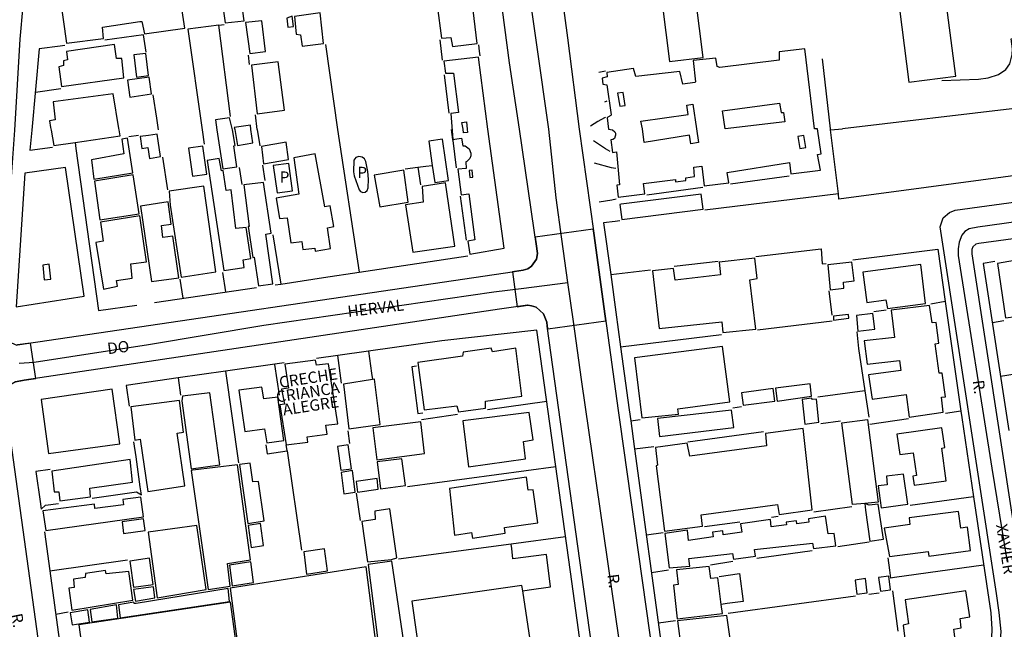
# Model space of a CAD drawing. Extents: x 180702 to 183122, y 1677048 to 1679825.
# Drawn here: x 180862 to 181080, y 1677495 to 1677629 of the extents above; entities that cross this region are included whole.
import ezdxf
from ezdxf.enums import TextEntityAlignment as Align

# ---------------------------------------------------------------- set-up
doc = ezdxf.new("R2010")
doc.units = 0
doc.header["$LTSCALE"] = 5
doc.header["$MEASUREMENT"] = 0
for name, color, linetype in [('V-CRUZAMENTO', 1, 'CONTINUOUS'), ('V-EDIFICACAO', 7, 'CONTINUOUS'), ('V-EDIFICACAO_IDENTIFICADA', 6, 'CONTINUOUS'), ('V-EIXO_DE_LOGRADOURO', 3, 'CONTINUOUS'), ('V-LOTE', 1, 'CONTINUOUS'), ('V-NOME_DOS_LOGRADOUROS', 7, 'CONTINUOUS'), ('V-QUADRA', 2, 'CONTINUOUS')]:
    doc.layers.add(name, color=color, linetype=linetype)
doc.styles.get("Standard").update_dxf_attribs({"font": 'ARIAL.TTF'})

msp = doc.modelspace()

# ---------------------------------------------------------------- linework, layer by layer
at = {"layer": 'V-CRUZAMENTO'}
msp.add_lwpolyline([(180975.18, 1677565.89), (180976.19, 1677565.54), (180976.19, 1677565.54), (180977.81, 1677564.13), (180978.54, 1677562.27), (180978.66, 1677561.39), (180978.747, 1677560.764), (180991.592, 1677562.546), (180991.45, 1677563.57), (180988.91, 1677581.89), (180988.79, 1677582.753), (180976.012, 1677580.982), (180976.21, 1677579.53), (180976.49, 1677577.43), (180976.26, 1677576.16), (180975.18, 1677574.63), (180974.34, 1677574.01), (180973.34, 1677573.71), (180971.41, 1677573.43), (180970.947, 1677573.362), (180971.993, 1677565.654), (180974.32, 1677565.97), (180974.4, 1677565.98)], close=True, dxfattribs=at)
at = {"layer": 'V-CRUZAMENTO', "linetype": 'Continuous'}
msp.add_lwpolyline([(180861.31, 1677549.06), (180862.42, 1677549.3), (180862.452, 1677549.307), (180863.17, 1677549.46), (180865.76, 1677549.847), (180864.595, 1677557.646), (180861.71, 1677557.22)], dxfattribs=at)
at = {"layer": 'V-EDIFICACAO'}
for points in [[(181063.55, 1677657.02), (181053.28, 1677655.71), (181058.45, 1677615.19), (181068.82, 1677616.5), (181063.55, 1677657.02)], [(181002.38, 1677645.41), (181005.66, 1677619.74), (181013.08, 1677620.65), (181009.84, 1677646.28), (181002.38, 1677645.41)], [(180910.9, 1677635.17), (180910.04, 1677641.58), (180905.71, 1677641.07), (180907.53, 1677628.26), (180911.76, 1677628.73)], [(180871.14, 1677633.76), (180872.57, 1677623.76), (180880.67, 1677624.83), (180880.47, 1677627.3), (180888.76, 1677628.59), (180889.19, 1677628.55), (180889.75, 1677625.87), (180898.66, 1677627.08), (180897.09, 1677637.25), (180871.14, 1677633.76)], [(180954.37, 1677632.08), (180955.28, 1677624.86), (180957.35, 1677625.01), (180957.72, 1677623.07), (180963.2, 1677623.69), (180962.08, 1677632.91), (180954.37, 1677632.08)], [(180912.08, 1677628.37), (180912.99, 1677621.48), (180916.45, 1677621.96), (180915.65, 1677628.69), (180912.08, 1677628.37)], [(180921.15, 1677629.31), (180921.4, 1677627.35), (180922.61, 1677627.49), (180922.35, 1677629.71), (180921.15, 1677629.31)], [(180922.84, 1677629.69), (180923.24, 1677625.75), (180924.2, 1677625.65), (180924.56, 1677623.12), (180929.27, 1677623.73), (180928.51, 1677630.44), (180922.84, 1677629.69)], [(180872.53, 1677621.97), (180872.73, 1677620.14), (180871.84, 1677619.89), (180871.86, 1677618.83), (180870.85, 1677618.58), (180871.47, 1677614.2), (180885.21, 1677616.12), (180884.73, 1677620.4), (180883.61, 1677620.44), (180883.14, 1677623.52), (180872.53, 1677621.97)], [(180992.17, 1677604.84), (180993.05, 1677604.69), (180993.56, 1677604.25), (180993.7, 1677603.93), (180993.74, 1677603.48), (180993.65, 1677603.25), (180993.47, 1677602.79), (180993.15, 1677602.55), (180992.7, 1677602.48), (180993.02, 1677599.71), (180993.92, 1677599.8), (180994.62, 1677592.54), (180993.99, 1677592.46), (180994.29, 1677589.79), (181000.18, 1677590.55), (180999.93, 1677592.83), (181006.93, 1677593.74), (181006.96, 1677593.22), (181009.26, 1677593.52), (181009.23, 1677594.12), (181011.18, 1677594.38), (181010.98, 1677596.41), (181012.77, 1677596.65), (181013.29, 1677592.29), (181018.7, 1677592.97), (181018.37, 1677595.3), (181032.11, 1677597.44), (181032.42, 1677594.97), (181038.96, 1677595.77), (181038.31, 1677599.22), (181039.14, 1677599.4), (181038.32, 1677604.92), (181037.61, 1677604.9), (181035.52, 1677622.54), (181029.85, 1677621.88), (181029.86, 1677620.06), (181016.75, 1677618.41), (181016.14, 1677618.61), (181015.89, 1677620.51), (181010.89, 1677619.94), (181011.38, 1677615.23), (181011.21, 1677615.08), (181008.55, 1677614.78), (181007.95, 1677617.52), (180998.23, 1677616.44), (180997.68, 1677618.21), (180991.84, 1677617.29), (180991.89, 1677616.37), (180990.78, 1677616.1), (180990.91, 1677614.75), (180991.77, 1677614.61), (180992.74, 1677608.01), (180992.69, 1677607.83), (180992.06, 1677607.43), (180991.9, 1677607.33)], [(180887.4, 1677621.19), (180888.02, 1677616.31), (180890.64, 1677616.68), (180890.02, 1677621.52), (180887.4, 1677621.19)], [(180957.82, 1677602.54), (180958.68, 1677602.66), (180959.76, 1677602.82), (180960.02, 1677601.16), (180960.54, 1677601.12), (180961.41, 1677600.51), (180961.81, 1677599.55), (180961.81, 1677598.91), (180961.59, 1677598.38), (180960.93, 1677597.67), (180960.65, 1677597.59), (180960.74, 1677596.18), (180958.92, 1677595.98), (180959.67, 1677590.35), (180961.33, 1677590.58), (180962.7, 1677580.45), (180961.15, 1677580.09), (180961.56, 1677577.28), (180969.13, 1677578.55), (180965.54, 1677604.8), (180963.5, 1677620.68), (180955.83, 1677619.79), (180956.18, 1677617.17), (180957.97, 1677617.18), (180959.09, 1677608.51), (180957.37, 1677608.24), (180957.44, 1677607.3)], [(180913.39, 1677618.94), (180914.63, 1677608.23), (180920.64, 1677609.03), (180919.26, 1677619.66), (180913.39, 1677618.94)], [(180885.98, 1677615.59), (180886.52, 1677611.91), (180891.33, 1677612.6), (180890.78, 1677616.28), (180885.98, 1677615.59)], [(180869.61, 1677610.83), (180870.07, 1677606.9), (180868.75, 1677606.67), (180869, 1677605.17), (180869.16, 1677604.63), (180869.73, 1677601.24), (180874.43, 1677601.91), (180884.39, 1677603.32), (180884.15, 1677604.66), (180884.06, 1677604.96), (180882.85, 1677612.63)], [(180994.15, 1677612.75), (180994.66, 1677609.91), (180995.86, 1677610.05), (180995.42, 1677612.89), (180994.15, 1677612.75)], [(180999.65, 1677604.86), (180999.29, 1677606.58), (181009.78, 1677608.03), (181009.44, 1677610.13), (181010.78, 1677610.37), (181011.59, 1677604.88), (181012.01, 1677601.86), (181010.33, 1677601.59), (181010.08, 1677603.48), (181000.05, 1677601.88)], [(181017.91, 1677604.89), (181017.33, 1677608.9), (181029.92, 1677610.55), (181030.3, 1677608.47), (181030.83, 1677608.51), (181031.08, 1677606.43), (181017.91, 1677604.89)], [(180905.75, 1677604.69), (180907.03, 1677596.08), (180910.17, 1677596.52), (180909.46, 1677601.16), (180909.76, 1677601.23), (180909.15, 1677604.7), (180908.52, 1677607.32), (180905.42, 1677606.85)], [(180909.67, 1677604.71), (180910.27, 1677601.21), (180913.67, 1677601.83), (180913.25, 1677604.71), (180913.18, 1677605.68), (180909.53, 1677605.16)], [(180960.09, 1677604.79), (180959.81, 1677606.27), (180960.81, 1677606.41), (180960.96, 1677604.79), (180961.03, 1677604.11), (180960.2, 1677603.99)], [(180878.04, 1677598.08), (180878.6, 1677593.8), (180887.17, 1677595.22), (180886.02, 1677602.8), (180884.76, 1677602.63), (180885.22, 1677599.37), (180878.04, 1677598.08)], [(180892.79, 1677602.25), (180892.57, 1677603.7), (180890.66, 1677603.44), (180888.77, 1677603.19), (180889.14, 1677600.58), (180890.48, 1677600.79), (180890.83, 1677598.32), (180893.31, 1677598.77)], [(180953.28, 1677596.8), (180953.82, 1677593.06), (180956.84, 1677593.52), (180955.5, 1677602.63), (180952.5, 1677602.14)], [(181033.99, 1677603.18), (181034.44, 1677600.52), (181035.72, 1677600.76), (181035.26, 1677603.4), (181033.99, 1677603.18)], [(180899.49, 1677600.65), (180900.37, 1677594.45), (180903.54, 1677594.87), (180902.65, 1677601.09), (180899.49, 1677600.65)], [(180915.58, 1677600.98), (180916.02, 1677597.19), (180921.52, 1677598.11), (180921, 1677601.97), (180915.58, 1677600.98)], [(180907.76, 1677591.3), (180907.12, 1677595.67), (180906.72, 1677595.61), (180906.2, 1677598.35), (180903.58, 1677597.92), (180907.29, 1677573.64), (180911.77, 1677574.3), (180911.53, 1677576.03), (180913.2, 1677576.32), (180912.2, 1677583.17), (180909.94, 1677582.93), (180908.9, 1677591.44), (180907.76, 1677591.3)], [(180927.45, 1677599.38), (180922.7, 1677598.53), (180923.79, 1677590.47), (180918.84, 1677589.61), (180919.53, 1677585.1), (180921.23, 1677585.25), (180922.05, 1677579.76), (180924.49, 1677580.04), (180924.71, 1677578.25), (180927.36, 1677578.56), (180927.42, 1677577.93), (180930.81, 1677578.51), (180930.16, 1677583.07), (180931.55, 1677583.34), (180930.75, 1677587.92), (180929.53, 1677587.69), (180927.45, 1677599.38)], [(180936.39, 1677598.54), (180935.93, 1677597.98), (180935.89, 1677595.43), (180936.06, 1677594.51), (180937.11, 1677591.43), (180937.45, 1677591.08), (180937.93, 1677590.88), (180938.48, 1677590.9), (180938.87, 1677591.29), (180939.13, 1677591.9), (180939.18, 1677593.78), (180939.07, 1677595.48), (180938.6, 1677597.69), (180938.33, 1677598.27), (180937.8, 1677598.65), (180937.05, 1677598.81), (180936.39, 1677598.54)], [(180863.34, 1677595.14), (180861.45, 1677565.62), (180876.45, 1677567.96), (180872.29, 1677596.39), (180863.34, 1677595.14)], [(180918.17, 1677596.79), (180919.06, 1677590.76), (180922.39, 1677591.24), (180921.58, 1677597.27), (180918.17, 1677596.79)], [(180878.72, 1677593.32), (180879.9, 1677584.83), (180888.61, 1677586.15), (180887.26, 1677594.77), (180878.72, 1677593.32)], [(180940.47, 1677594.66), (180941.68, 1677587.72), (180947.99, 1677588.73), (180947.03, 1677595.77), (180940.47, 1677594.66)], [(180961.42, 1677595.71), (180961.57, 1677594.15), (180962.24, 1677594.23), (180962.07, 1677595.81), (180961.42, 1677595.71)], [(180895.2, 1677591.12), (180895.43, 1677588.07), (180897.84, 1677572.15), (180905.51, 1677573.37), (180902.82, 1677592.27), (180895.2, 1677591.12)], [(180911.67, 1677592.57), (180912.86, 1677583.38), (180912.63, 1677583.32), (180913.68, 1677576.54), (180913.96, 1677576.56), (180914.93, 1677570.26), (180918.11, 1677570.68), (180916.5, 1677581.64), (180917.73, 1677581.86), (180916.03, 1677593.05), (180911.67, 1677592.57)], [(180951.05, 1677592.16), (180951.28, 1677588.74), (180947.38, 1677588.14), (180949, 1677577.7), (180958.26, 1677579.02), (180956.21, 1677592.97), (180951.05, 1677592.16)], [(180994.99, 1677588.26), (180994.67, 1677588.18), (180995.14, 1677584.88), (181013.07, 1677587.18), (181012.61, 1677590.49), (180994.99, 1677588.26)], [(180888.85, 1677587.84), (180891.3, 1677571.2), (180897.31, 1677572.05), (180896.04, 1677581.22), (180893.79, 1677580.92), (180893.47, 1677583.58), (180895.64, 1677583.88), (180894.96, 1677588.81), (180888.85, 1677587.84)], [(180880.04, 1677584.31), (180880.65, 1677580.15), (180878.99, 1677579.85), (180880.69, 1677569.55), (180883.77, 1677570.18), (180883.59, 1677571.45), (180887, 1677571.97), (180886.77, 1677575.1), (180890.16, 1677575.55), (180888.69, 1677585.74), (180880.04, 1677584.31)], [(181006.91, 1677571.52), (181006.52, 1677574.11), (181001.92, 1677573.54), (181003.33, 1677560.87), (181017.2, 1677562.31), (181017.42, 1677559.96), (181024.72, 1677560.74), (181023.39, 1677571.62), (181024.98, 1677571.89), (181024.47, 1677576.37), (181016.63, 1677575.5), (181016.87, 1677572.73), (181006.91, 1677571.52)], [(181078.04, 1677575.19), (181079.79, 1677563.18), (181091.22, 1677564.67), (181090.96, 1677567.13), (181088.41, 1677566.77), (181087.66, 1677571.4), (181088.08, 1677571.52), (181087.27, 1677576.82), (181078.04, 1677575.19)], [(180867.28, 1677574.86), (180867.62, 1677571.56), (180869.1, 1677571.77), (180868.7, 1677575.08), (180867.28, 1677574.86)], [(181040.58, 1677574.93), (181041.09, 1677569.4), (181044.1, 1677569.73), (181044.05, 1677571.11), (181046.41, 1677571.39), (181045.88, 1677575.48), (181040.58, 1677574.93)], [(181048.29, 1677573.31), (181049.19, 1677566.57), (181053.42, 1677567.16), (181053.74, 1677565.27), (181062.18, 1677566.34), (181061.08, 1677574.94), (181048.29, 1677573.31)], [(181054.57, 1677564.89), (181055.28, 1677558.91), (181048.61, 1677558.12), (181049.24, 1677552.98), (181056.43, 1677553.78), (181056.72, 1677551.6), (181049.57, 1677550.65), (181050.34, 1677545.28), (181057.88, 1677546.33), (181058.53, 1677541.33), (181066.08, 1677542.43), (181065.7, 1677545.72), (181066.53, 1677545.81), (181065.81, 1677551.04), (181065.14, 1677551), (181064.31, 1677557.51), (181065.12, 1677557.59), (181064.47, 1677562.21), (181063.58, 1677562.09), (181063.02, 1677565.94), (181054.57, 1677564.89)], [(181041.82, 1677563.58), (181041.83, 1677562.69), (181045.24, 1677563.14), (181045.17, 1677563.96), (181041.82, 1677563.58)], [(181046.91, 1677563.71), (181047.23, 1677560.24), (181050.98, 1677560.71), (181050.53, 1677564.19), (181046.91, 1677563.71)], [(180997.88, 1677554.36), (180999.51, 1677541.14), (181007.61, 1677541.99), (181007.47, 1677543.17), (181018.98, 1677544.68), (181017.37, 1677556.92), (180997.88, 1677554.36)], [(180960.1, 1677555.65), (180959.97, 1677554.74), (180950.06, 1677553.36), (180951.48, 1677542.9), (180958.71, 1677543.84), (180959.09, 1677542.46), (180964.99, 1677543.28), (180965.01, 1677544.83), (180973.01, 1677545.95), (180971.69, 1677556.49), (180966.58, 1677555.69), (180966.26, 1677556.49), (180960.1, 1677555.65)], [(180940.07, 1677549.63), (180933.67, 1677548.6), (180934.89, 1677538.73), (180941.74, 1677539.67), (180940.5, 1677549.7)], [(181029.02, 1677547.68), (181029.39, 1677544.84), (181037.01, 1677545.91), (181036.66, 1677548.68), (181029.02, 1677547.68)], [(180866.98, 1677545.2), (180868.53, 1677533.28), (180884.32, 1677535.43), (180882.62, 1677547.47), (180866.98, 1677545.2)], [(180898.14, 1677545.96), (180897.99, 1677544.92), (180900.08, 1677529.92), (180906.35, 1677530.77), (180904.16, 1677546.69), (180898.14, 1677545.96)], [(180910.57, 1677547.25), (180911.92, 1677538.11), (180916.24, 1677538.76), (180916.76, 1677535.64), (180920.49, 1677536.15), (180919.15, 1677545.73), (180916.1, 1677545.38), (180915.64, 1677547.95), (180910.57, 1677547.25)], [(181021.54, 1677546.65), (181021.89, 1677543.93), (181028.89, 1677544.85), (181028.5, 1677547.59), (181021.54, 1677546.65)], [(180886.77, 1677543.55), (180887.61, 1677536.26), (180888.79, 1677536.44), (180890.47, 1677524.91), (180898.64, 1677526.16), (180896.98, 1677537.75), (180898.38, 1677537.96), (180897.47, 1677544.99), (180886.77, 1677543.55)], [(181037.17, 1677545.17), (181036.97, 1677545.46), (181034.94, 1677545.21), (181035.53, 1677539.79), (181038.62, 1677540.18), (181038.08, 1677545.28), (181037.17, 1677545.17)], [(180960.04, 1677540.46), (180961.28, 1677530.32), (180973.86, 1677532.15), (180973.41, 1677535.92), (180975.56, 1677536.34), (180974.64, 1677542.33), (180960.04, 1677540.46)], [(181003.02, 1677541.02), (181003.4, 1677537.01), (181019.86, 1677539.01), (181019.33, 1677542.85), (181003.02, 1677541.02)], [(180940.14, 1677538.96), (180941.03, 1677531.89), (180951.53, 1677533.3), (180950.72, 1677540.29), (180940.14, 1677538.96)], [(181048.74, 1677522.27), (181046.05, 1677522.02), (181043.71, 1677540.09), (181049.37, 1677540.82), (181051.67, 1677522.56), (181048.74, 1677522.27), (181048.89, 1677520.79), (181049.88, 1677513.97), (181052.85, 1677514.4), (181051.73, 1677522.12), (181049.74, 1677521.9)], [(181010.11, 1677532.7), (181009.54, 1677535.54), (181002.55, 1677534.62), (181003.02, 1677530.69), (181002.67, 1677530.57), (181004.53, 1677516.14), (181012.95, 1677517.23), (181012.6, 1677519.76), (181029.51, 1677522.07), (181029.81, 1677519.84), (181037.16, 1677520.86), (181035.17, 1677538.81), (181026.82, 1677537.73), (181027.07, 1677535), (181010.11, 1677532.7)], [(181055.85, 1677537.52), (181056.48, 1677533.08), (181059.45, 1677533.46), (181060.14, 1677528.43), (181059.36, 1677528.26), (181059.64, 1677526.34), (181066.72, 1677527.26), (181065.77, 1677534.46), (181066.44, 1677534.62), (181065.77, 1677538.93), (181055.85, 1677537.52)], [(180932.39, 1677534.87), (180933.09, 1677529.59), (180935.45, 1677529.94), (180934.68, 1677535.21), (180932.39, 1677534.87)], [(180869.3, 1677529.43), (180869.84, 1677524.82), (180870.84, 1677524.83), (180871.09, 1677522.85), (180877.8, 1677523.74), (180877.71, 1677525.67), (180887.09, 1677526.96), (180886.6, 1677531.99), (180869.3, 1677529.43)], [(180900.41, 1677529.62), (180900.09, 1677529.52), (180903.81, 1677503.27), (180908.69, 1677504.05), (180908.1, 1677509.04), (180913.15, 1677509.83), (180910.3, 1677530.77), (180900.41, 1677529.62)], [(180913.67, 1677527.04), (180913.06, 1677531.18), (180910.75, 1677530.86), (180912.57, 1677517.86), (180916.15, 1677518.46), (180914.9, 1677527.1), (180913.67, 1677527.04)], [(180941.09, 1677531.42), (180941.86, 1677525.5), (180947.33, 1677526.2), (180946.57, 1677532.13), (180941.09, 1677531.42)], [(180933.16, 1677529.12), (180933.75, 1677524.37), (180936.28, 1677524.76), (180935.7, 1677529.52), (180933.16, 1677529.12)], [(181053.52, 1677528.27), (181053.67, 1677526.41), (181051.68, 1677526.16), (181052.35, 1677521.29), (181058.22, 1677522.15), (181057.29, 1677528.7), (181053.52, 1677528.27)], [(180936.5, 1677527.13), (180936.75, 1677524.8), (180941.33, 1677525.46), (180941.08, 1677527.75), (180936.5, 1677527.13)], [(180957.07, 1677525.55), (180958.21, 1677515.26), (180961.95, 1677515.84), (180962.12, 1677514.64), (180969.36, 1677515.72), (180969.2, 1677516.94), (180976.61, 1677518.03), (180975.51, 1677525.31), (180974.44, 1677525.2), (180974.05, 1677528.08), (180957.07, 1677525.55)], [(180867.33, 1677520.65), (180867.95, 1677516.28), (180889.53, 1677519.33), (180888.94, 1677523.66), (180884.98, 1677523.16), (180885.1, 1677521.96), (180878.8, 1677521.19), (180878.7, 1677522.12), (180867.33, 1677520.65)], [(180940.59, 1677520.58), (180940.64, 1677518.73), (180937.73, 1677518.26), (180938.98, 1677509.41), (180944.24, 1677509.92), (180945.47, 1677510.3), (180943.89, 1677521.1), (180940.59, 1677520.58)], [(181058.56, 1677519.09), (181058.71, 1677517.6), (181053, 1677516.85), (181054.21, 1677510.54), (181062.7, 1677511.66), (181062.88, 1677510.67), (181072.1, 1677511.92), (181071.41, 1677517.05), (181069.95, 1677516.86), (181069.45, 1677520.53), (181058.56, 1677519.09)], [(180884.84, 1677518.19), (180885.13, 1677515.64), (180889.93, 1677516.32), (180889.56, 1677518.87), (180884.84, 1677518.19)], [(180912.61, 1677517.39), (180913.31, 1677512.56), (180916.04, 1677513.01), (180915.38, 1677517.83), (180912.61, 1677517.39)], [(181021.34, 1677517.8), (181021.6, 1677515.91), (181017.51, 1677515.38), (181017.4, 1677516.21), (181015.14, 1677515.92), (181015.29, 1677514.94), (181009.85, 1677514.13), (181009.61, 1677516.35), (181004.6, 1677515.68), (181005.59, 1677508.1), (181010.15, 1677508.43), (181009.93, 1677510.11), (181019.56, 1677511.23), (181019.76, 1677510.02), (181024.59, 1677510.64), (181024.37, 1677512.09), (181037.21, 1677513.48), (181037.39, 1677512.37), (181042.34, 1677512.92), (181041.98, 1677515.65), (181040.63, 1677515.58), (181040.06, 1677519.45), (181036.33, 1677518.88), (181036.41, 1677518.14), (181033.78, 1677517.75), (181033.69, 1677518.47), (181031.41, 1677518.12), (181031.43, 1677517.57), (181028.1, 1677517.15), (181027.92, 1677518.7), (181021.34, 1677517.8)], [(180890.53, 1677515.93), (180892.58, 1677501.48), (180903.36, 1677503.28), (180901.33, 1677517.4), (180890.53, 1677515.93)], [(180924.9, 1677511.61), (180925.53, 1677506.71), (180930.15, 1677507.42), (180929.51, 1677512.3), (180924.9, 1677511.61)], [(180886.51, 1677509.53), (180887.33, 1677503.78), (180891.65, 1677504.38), (180890.89, 1677510.21), (180886.51, 1677509.53)], [(180908.52, 1677508.64), (180909.11, 1677504.11), (180913.81, 1677504.83), (180913.25, 1677509.4), (180908.52, 1677508.64)], [(180939.12, 1677508.82), (180942.71, 1677480.48), (180942.97, 1677480.47), (180943.5, 1677476.44), (180949.14, 1677477.31), (180944.37, 1677509.55), (180939.12, 1677508.82)], [(180876.72, 1677506.84), (180876.66, 1677505.94), (180874.09, 1677505.6), (180874.24, 1677503.76), (180873.06, 1677503.58), (180873.69, 1677498.72), (180887.15, 1677500.95), (180886.31, 1677507.24), (180881.28, 1677506.75), (180881.15, 1677507.5), (180876.72, 1677506.84)], [(180908.63, 1677503.58), (180910.54, 1677489.01), (180923.5, 1677488.1), (180941, 1677490.48), (180938.7, 1677508.27), (180908.63, 1677503.58)], [(181017.04, 1677500.02), (181016.3, 1677505.9), (181014.73, 1677505.72), (181014.37, 1677508.34), (181007.15, 1677507.65), (181007.55, 1677504.43), (181006.5, 1677504.28), (181007.31, 1677496.81), (181017.3, 1677497.97)], [(181046.6, 1677505.39), (181046.98, 1677502.25), (181049.26, 1677502.59), (181048.87, 1677505.69), (181046.6, 1677505.39)], [(181051.79, 1677505.98), (181052.24, 1677502.94), (181054.45, 1677503.23), (181054.05, 1677506.24), (181051.79, 1677505.98)], [(180887.93, 1677500.24), (180887.47, 1677500.19), (180887.37, 1677500.5), (180884.02, 1677499.94), (180884.35, 1677497.07), (180908.49, 1677500.66), (180908.2, 1677503.5), (180887.93, 1677500.24)], [(180887.35, 1677503.3), (180887.77, 1677500.76), (180892.05, 1677501.45), (180891.75, 1677503.88), (180887.35, 1677503.3)], [(180973.24, 1677503), (180973.06, 1677504.17), (180948.74, 1677500.7), (180950.86, 1677485.65), (180975.36, 1677489.22)], [(181057.64, 1677501.01), (181058.37, 1677495.73), (181057.25, 1677495.42), (181058.63, 1677483.86), (181070.94, 1677485.63), (181070.32, 1677490.01), (181068.97, 1677489.97), (181068.42, 1677494.56), (181070.05, 1677494.82), (181069.79, 1677496.93), (181071.96, 1677497.24), (181071.08, 1677502.99), (181057.64, 1677501.01)], [(180873.36, 1677498.15), (180873.8, 1677495.48), (180877.61, 1677496.07), (180877.22, 1677498.81), (180873.36, 1677498.15)], [(180877.75, 1677498.87), (180878.13, 1677496.16), (180883.89, 1677497), (180883.57, 1677499.88), (180877.75, 1677498.87)], [(181007.42, 1677496.39), (181008.18, 1677490.18), (181019.16, 1677491.36), (181018.32, 1677497.56), (181007.42, 1677496.39)]]:
    msp.add_lwpolyline(points, close=True, dxfattribs=at)
at = {"layer": 'V-EDIFICACAO_IDENTIFICADA'}
for points in [[(180921.04, 1677535.18), (180925.79, 1677535.8), (180925.64, 1677536.99), (180930.11, 1677537.52), (180929.81, 1677539.55), (180932.43, 1677539.8), (180930.35, 1677553.09), (180927.73, 1677552.75), (180927.53, 1677553.91), (180920.71, 1677553.01), (180921.53, 1677547.72), (180920.03, 1677547.49), (180920.67, 1677544.16), (180919.64, 1677543.99), (180920.99, 1677535.17), (180921.04, 1677535.18)], [(180915.18, 1677453.39), (180908.72, 1677500.5), (180875.24, 1677495.49), (180881.77, 1677448.93), (180915.18, 1677453.39)]]:
    msp.add_lwpolyline(points, close=True, dxfattribs=at)
at = {"layer": 'V-EIXO_DE_LOGRADOURO'}
for points in [[(180978.97, 1677604.82), (180965.57, 1677699.44)], [(180981.87, 1677580.59), (180980.59, 1677589.71), (180978.97, 1677604.82)], [(181166.56, 1677596.13), (181073.67, 1677583.21), (181071.78, 1677582.84), (181070.8, 1677582.24), (181070.13, 1677581.41), (181069.6, 1677579.9), (181069.37, 1677578.4), (181069.37, 1677576.97), (181076.76, 1677530.08), (181080.19, 1677509.34)], [(180983.23, 1677570.99), (180981.87, 1677580.59)], [(180972.86, 1677569.71), (180983.23, 1677570.99)], [(180984.44, 1677562.37), (180983.23, 1677570.99)], [(180862.07, 1677553.22), (180865.43, 1677553.46), (180890.67, 1677557.3), (180916.06, 1677561.59), (180966.84, 1677568.97), (180972.86, 1677569.71)], [(181013.46, 1677358.13), (181003.64, 1677429.19), (180986.24, 1677549.58), (180984.44, 1677562.37)]]:
    msp.add_lwpolyline(points, dxfattribs=at)
at = {"layer": 'V-LOTE'}
for points in [[(180906.16, 1677627.75), (180899.29, 1677626.84)], [(180899.29, 1677626.84), (180902.46, 1677604.69)], [(180906.16, 1677627.75), (180907.37, 1677627.91)], [(180908.72, 1677607.61), (180906.16, 1677627.75)], [(180890.12, 1677621.82), (180889.55, 1677625.6), (180881.02, 1677624.48)], [(180955.54, 1677620.05), (180955, 1677624.55)], [(181065.77, 1677615.58), (181073.82, 1677615.83), (181075.96, 1677616.15), (181078.25, 1677616.89), (181079.88, 1677617.95), (181080.79, 1677619.26), (181081.26, 1677621.31), (181081.32, 1677622.57), (181081.09, 1677624.77), (181085.3, 1677625.43), (181086.35, 1677625.59)], [(180866.53, 1677622.56), (180864.88, 1677604.62)], [(180872.17, 1677623.27), (180871.17, 1677623.14), (180866.53, 1677622.56)], [(180929.72, 1677623.5), (180932.32, 1677604.74)], [(180963.81, 1677620.99), (180963.7, 1677622.01), (180963.54, 1677623.45)], [(180912.61, 1677621.17), (180912.87, 1677619.07)], [(181041.14, 1677604.93), (181039.43, 1677620.34)], [(180991.51, 1677617.63), (180990.01, 1677617.34)], [(180957.01, 1677608.37), (180955.95, 1677616.82)], [(180865.72, 1677613), (180871.31, 1677613.82)], [(180892.48, 1677607.23), (180891.69, 1677612.42)], [(180991.83, 1677611.02), (180991.28, 1677610.78)], [(181082.48, 1677609.42), (181043.79, 1677604.93)], [(180892.87, 1677604.67), (180892.48, 1677607.23)], [(180914.65, 1677604.71), (180914.24, 1677607.97)], [(180991.45, 1677607.41), (180991.29, 1677607.32), (180989.85, 1677606.48)], [(180991.49, 1677607.44), (180991.45, 1677607.41)], [(180864.88, 1677604.62), (180864.46, 1677600.16)], [(180902.46, 1677604.69), (180902.94, 1677601.53)], [(180914.65, 1677604.71), (180915.2, 1677601.15)], [(180932.32, 1677604.74), (180937.11, 1677573.28)], [(180957.42, 1677604.78), (180957.75, 1677602.54)], [(180989.85, 1677606.48), (180988.17, 1677605.51)], [(181041.17, 1677604.65), (181041.14, 1677604.93)], [(181041.17, 1677604.65), (181043.79, 1677604.93)], [(181042.91, 1677590.56), (181041.17, 1677604.65)], [(180886.28, 1677603.21), (180888.42, 1677603.49)], [(180957.75, 1677602.54), (180957.78, 1677602.33)], [(180864.46, 1677600.16), (180869.43, 1677600.83)], [(180874.43, 1677601.91), (180874.62, 1677600.52), (180879.6, 1677564.81)], [(180957.78, 1677602.33), (180958.58, 1677596.3)], [(180992.52, 1677599.89), (180991.52, 1677600.5), (180988.89, 1677602.26)], [(180893.71, 1677598.65), (180894.81, 1677591.41)], [(180910.66, 1677596.33), (180911.22, 1677592.6)], [(180915.81, 1677596.89), (180916.32, 1677593.48)], [(180947.32, 1677596.1), (180950.07, 1677596.42)], [(180950.07, 1677596.42), (180951.87, 1677596.63)], [(180950.07, 1677596.42), (180950.66, 1677592.56)], [(180951.87, 1677596.63), (180953.28, 1677596.8)], [(180988.98, 1677597.42), (180992.79, 1677596.39), (180993.79, 1677596.2)], [(181091.33, 1677595.84), (181062.27, 1677591.92)], [(181019.07, 1677592.76), (181032.08, 1677594.51)], [(181012.99, 1677591.95), (181000.65, 1677590.24)], [(181062.27, 1677591.92), (181043.05, 1677589.39)], [(180959.42, 1677590.07), (180960.75, 1677580.34)], [(180993.89, 1677589.36), (180992.89, 1677589.16), (180990.1, 1677588.75)], [(181042.91, 1677590.56), (181013.41, 1677586.95)], [(181043.05, 1677589.39), (181042.91, 1677590.56)], [(180994.67, 1677584.63), (180993.66, 1677584.49), (180991.1, 1677584.16)], [(180991.1, 1677584.17), (180991.1, 1677584.16)], [(180991.1, 1677584.16), (180992.66, 1677572.74)], [(180918.11, 1677581.54), (180919.83, 1677570.66)], [(180937.11, 1677573.28), (180961.15, 1677576.91)], [(181024.69, 1677576.72), (181039.09, 1677578.41), (181039.36, 1677575.14), (181040.25, 1677575.2)], [(181046.14, 1677575.99), (181064.84, 1677578.33)], [(181064.84, 1677578.33), (181066.49, 1677566.78)], [(181006.69, 1677574.57), (181016.39, 1677575.71)], [(181077.47, 1677575.6), (181074.88, 1677575.19)], [(181074.88, 1677575.19), (181080.56, 1677538.34)], [(180907, 1677573.19), (180907.61, 1677568.91)], [(180919.83, 1677570.66), (180929.23, 1677572.09)], [(180929.23, 1677572.09), (180937.11, 1677573.28)], [(180992.66, 1677572.74), (181001.44, 1677573.83)], [(180992.66, 1677572.74), (180993.8, 1677564.43)], [(180891.93, 1677566.6), (180914.48, 1677569.91)], [(180897.53, 1677571.76), (180898.18, 1677567.52)], [(180918.61, 1677570.48), (180919.83, 1677570.66)], [(181040.79, 1677569.17), (181041.44, 1677563.81)], [(180879.6, 1677564.81), (180888.07, 1677566.03)], [(181066.49, 1677566.78), (181063.29, 1677566.25)], [(181066.49, 1677566.78), (181069.94, 1677542.64)], [(180993.8, 1677564.43), (180994.84, 1677556.85)], [(181050.77, 1677564.58), (181053.46, 1677564.94)], [(181041.56, 1677562.46), (181025.08, 1677560.5)], [(181076.95, 1677562.2), (181079.47, 1677562.6)], [(180983.81, 1677507.19), (180976.35, 1677560.49), (180955.37, 1677558.13)], [(180994.84, 1677556.85), (181017.1, 1677559.56)], [(181047, 1677560.12), (181047.39, 1677556.48), (181048.76, 1677547.13)], [(180955.37, 1677558.13), (180939.17, 1677555.83)], [(180994.84, 1677556.85), (180996.74, 1677542.91)], [(180932.45, 1677554.88), (180927.7, 1677554.21)], [(180939.17, 1677555.83), (180932.45, 1677554.88)], [(180933.26, 1677548.81), (180932.45, 1677554.88)], [(180939.17, 1677555.83), (180939.87, 1677551.03), (180940.07, 1677549.63)], [(180920.55, 1677553.27), (180907.66, 1677551.44)], [(180918.42, 1677552.94), (180919.47, 1677546.12)], [(180949.76, 1677552.53), (180948.75, 1677552.38), (180950.06, 1677542.09), (180951.2, 1677542.29)], [(180907.66, 1677551.44), (180897.16, 1677549.95)], [(180907.66, 1677551.44), (180910.52, 1677531.23)], [(181078.72, 1677550.33), (181081.97, 1677550.83)], [(180897.16, 1677549.95), (180885.71, 1677548.32)], [(180885.71, 1677548.32), (180886.34, 1677543.72)], [(180897.16, 1677549.95), (180897.68, 1677546.16)], [(181048.76, 1677547.13), (181038.39, 1677545.74)], [(181048.76, 1677547.13), (181049.62, 1677541.29)], [(180978.53, 1677544.78), (180965.5, 1677542.95)], [(180950.91, 1677540.78), (180958.82, 1677541.97)], [(180996.74, 1677542.91), (180997.07, 1677540.52)], [(181021.55, 1677543.57), (181019.62, 1677543.32)], [(181069.94, 1677542.64), (181066.54, 1677542.13)], [(181069.94, 1677542.64), (181070.14, 1677541.26)], [(180997.07, 1677540.52), (180999.15, 1677540.76)], [(180997.07, 1677540.52), (180997.85, 1677534.85)], [(181043.35, 1677540.4), (181039.04, 1677539.86)], [(181049.86, 1677539.76), (181058.38, 1677541)], [(181070.14, 1677541.26), (181072.76, 1677523.77)], [(180935.05, 1677535.46), (180934.73, 1677538.26)], [(181009.72, 1677535.87), (181026.36, 1677538.12)], [(180887.88, 1677532.53), (180887.4, 1677535.88)], [(180916.51, 1677535.2), (180916.83, 1677533.21), (180921.24, 1677533.89)], [(180921.24, 1677533.89), (180921.26, 1677533.89), (180921.25, 1677533.97), (180921.04, 1677535.18)], [(180921.24, 1677533.89), (180924.44, 1677512)], [(180997.85, 1677534.85), (180997.92, 1677534.31)], [(180997.92, 1677534.31), (181002.15, 1677534.87)], [(180997.92, 1677534.31), (181004.03, 1677489.64)], [(180889.09, 1677524.14), (180888.83, 1677525.97), (180887.88, 1677532.53)], [(180868.92, 1677529.76), (180865.79, 1677529.29)], [(180865.79, 1677529.29), (180866.73, 1677522.72), (180866.97, 1677521.02)], [(180980.52, 1677530.37), (180947.77, 1677525.92)], [(180878.2, 1677523.45), (180887.97, 1677524.83), (180889.09, 1677524.14)], [(180937.43, 1677518.5), (180936.57, 1677524.53)], [(180866.97, 1677521.02), (180867.88, 1677521.86), (180870.79, 1677522.26)], [(181072.76, 1677523.77), (181058.73, 1677521.79)], [(181072.76, 1677523.77), (181076.59, 1677498.12)], [(181037.5, 1677520.4), (181045.91, 1677521.62)], [(181021.14, 1677518.13), (181013.34, 1677517.11)], [(181029.59, 1677519.39), (181028.14, 1677519.14)], [(180867.67, 1677515.99), (180868.84, 1677507.41)], [(181000.53, 1677515.35), (181004.27, 1677515.87)], [(180970.71, 1677513.31), (180945.81, 1677509.96)], [(180982.65, 1677514.92), (180970.71, 1677513.31)], [(180973.24, 1677503), (180974.64, 1677503.2), (180979.35, 1677503.88), (180978.47, 1677511.03), (180971.07, 1677510.07), (180970.82, 1677512.31), (180970.71, 1677513.31)], [(181049.74, 1677513.7), (181042.79, 1677512.69)], [(181024.93, 1677510.22), (181037.13, 1677511.9)], [(180868.84, 1677507.41), (180886.02, 1677509.84)], [(181014.66, 1677508.77), (181019.59, 1677509.51)], [(181053.86, 1677510.27), (181054.2, 1677507.58), (181054.41, 1677505.82)], [(180868.84, 1677507.41), (180870.92, 1677492.27), (180871.06, 1677491.22)], [(180987.22, 1677482.11), (180983.81, 1677507.19)], [(181001.68, 1677507.02), (181005.4, 1677507.61)], [(181016.59, 1677506.19), (181021.07, 1677506.8), (181021.88, 1677500.67), (181018.4, 1677500.2), (181017.04, 1677500.02)], [(181074.94, 1677508.64), (181055.32, 1677505.95), (181054.41, 1677505.82)], [(181049.66, 1677502.24), (181051.92, 1677502.55)], [(181054.86, 1677502.98), (181056.04, 1677494.08)], [(181018.61, 1677498.05), (181046.66, 1677501.87)], [(180870.17, 1677497.86), (180872.93, 1677498.35)], [(181076.59, 1677498.12), (181076.76, 1677494.58), (181076.67, 1677490.89), (181076.41, 1677488.42), (181076.13, 1677487.01), (181075.87, 1677485.7)], [(181003.2, 1677495.95), (181006.96, 1677496.46)]]:
    msp.add_lwpolyline(points, dxfattribs=at)
at = {"layer": 'V-QUADRA'}
for points in [[(180973.12, 1677699.45), (180983.15, 1677624.96), (180985.73, 1677604.83), (180988.91, 1677581.89), (180991.45, 1677563.57), (180994.34, 1677542.74), (180994.34, 1677542.74), (180994.62, 1677540.74), (181019.6, 1677363.56), (181020.16, 1677362.57), (181020.44, 1677362.39), (181020.98, 1677362.03), (181021.93, 1677361.78), (181022.28, 1677361.79), (181022.87, 1677361.8), (181071.29, 1677386.2), (181072.36, 1677383.82), (181086.09, 1677390.55)], [(180862.87, 1677632.02), (180862.22, 1677624.68), (180861.05, 1677604.62), (180858.16, 1677564.47), (180858.1, 1677562.25), (180858.05, 1677560.38), (180858.61, 1677559.07), (180859.7, 1677557.98), (180861.61, 1677557.2), (180861.71, 1677557.22), (180971.41, 1677573.43), (180971.41, 1677573.43), (180973.34, 1677573.71), (180974.34, 1677574.01), (180975.18, 1677574.63), (180976.26, 1677576.16), (180976.49, 1677577.43), (180976.21, 1677579.53), (180975.8, 1677582.53), (180972.55, 1677604.81), (180970.32, 1677619.42), (180964.66, 1677662.35)], [(181080.46, 1677439.9), (181076.25, 1677453.95), (181073.86, 1677462.78), (181073.45, 1677467.07), (181073.56, 1677471.57), (181074.36, 1677476), (181077.27, 1677484.92), (181078.51, 1677489.45), (181078.84, 1677494), (181078.43, 1677498.26), (181077.83, 1677502.4), (181065.41, 1677583.28), (181066.07, 1677585.26), (181067.43, 1677586.45), (181068.72, 1677586.96), (181176.25, 1677601.63)], [(181175.28, 1677593.34), (181073.95, 1677579.58), (181073.27, 1677579.44), (181072.61, 1677578.85), (181072.34, 1677578.28), (181072.36, 1677577.36), (181084.71, 1677496.9)], [(181005.81, 1677366.78), (180978.66, 1677561.39), (180978.54, 1677562.27), (180977.81, 1677564.13), (180976.19, 1677565.54), (180975.18, 1677565.89), (180974.4, 1677565.98), (180974.32, 1677565.97), (180968.13, 1677565.13), (180863.17, 1677549.46), (180862.42, 1677549.3), (180861.31, 1677549.06), (180860.21, 1677548.42), (180859.59, 1677547.69), (180859.15, 1677546.79), (180858.96, 1677545.95), (180859.06, 1677544.97), (180859.24, 1677543.09), (180874.77, 1677430.75), (180877.19, 1677413.29), (180891.64, 1677308.75)]]:
    msp.add_lwpolyline(points, dxfattribs=at)

# ---------------------------------------------------------------- texts
at = {"layer": 'V-NOME_DOS_LOGRADOUROS'}
for p in [(180936.72, 1677594.02), (180919.58, 1677593)]:
    msp.add_text('P', height=2.5, dxfattribs=at).set_placement(p)
for s, rotation, p in [('HERVAL', 6.792, (180940.836, 1677565.039)), ('DO', 6.792, (180883.989, 1677556.386)), ('CRECHE', 8.63019, (180925.96, 1677549.617)), ('CRIANCA', 8.63019, (180925.846, 1677546.495)), ('R.', 277.03794, (181073.658, 1677547.922)), ('ALEGRE', 8.63019, (180926.493, 1677543.515)), ('XAVIER', 279.08586, (181079.493, 1677512.197)), ('R.', 277.53102, (180993.046, 1677505.144)), ('R.', 281.2714, (180861.47, 1677496.417))]:
    msp.add_text(s, height=2.5, rotation=rotation, dxfattribs=at).set_placement(p, align=Align.MIDDLE)

doc.saveas('drawing.dxf')
